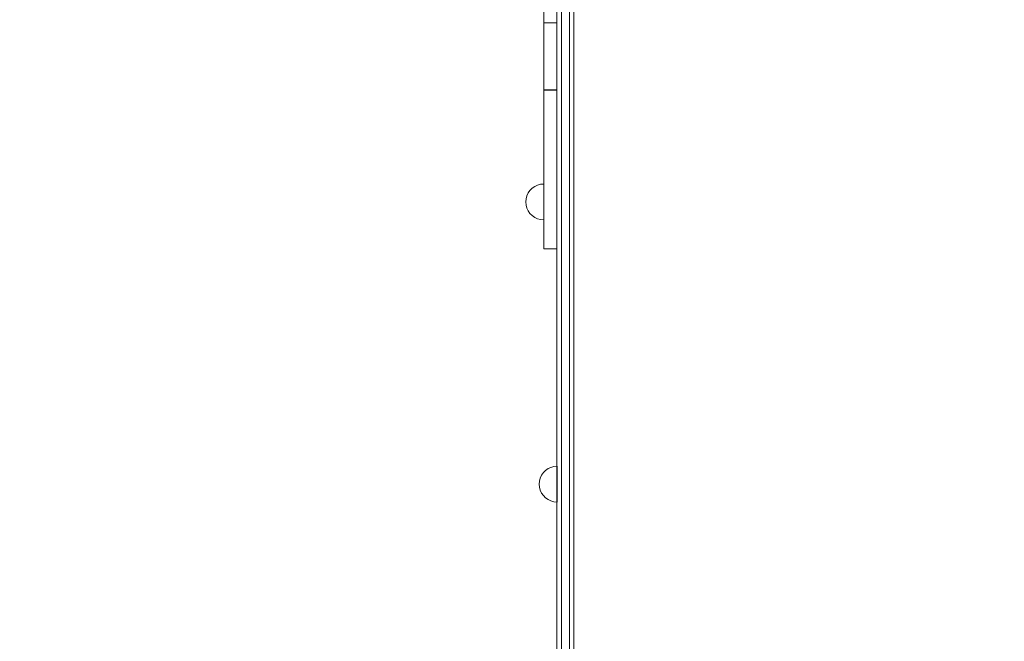
# Model space of a CAD drawing. Units: millimetres. Extents: x 8447 to 13518, y 11997 to 18380.
# Drawn here: x 9540 to 10641, y 15175 to 15871 of the extents above; entities that cross this region are included whole.
import ezdxf

# ---------------------------------------------------------------- set-up
doc = ezdxf.new("R2010")
doc.units = ezdxf.units.MM
doc.header["$MEASUREMENT"] = 0
doc.linetypes.add('Krawędzie ukryte', pattern=[170, 120, -50])
doc.linetypes.add('Wipeout_Contour', pattern=[1000, 0, -1000])
doc.layers.add('ZESTAW', color=7, linetype='Continuous')
doc.layers.add('ZESTAW_Nr_pióra__7', color=7, linetype='Continuous', lineweight=18)
doc.styles.add('GENERATED_STYLE_1', font='txt')
doc.dimstyles.new('GENERATED_STYLE__1', dxfattribs={"dimtxt": 150, "dimasz": 91.78744, "dimexe": 0.18, "dimexo": 300, "dimgap": 0.09, "dimtad": 0, "dimtih": 1, "dimtoh": 1, "dimdec": 0, "dimlfac": 0.1, "dimzin": 0, "dimdsep": 46, "dimtxsty": 'GENERATED_STYLE_1', "dimblk": 'ARROWHEAD_5', "dimblk1": 'ARROWHEAD_5', "dimblk2": 'ARROWHEAD_5', "dimcen": 0.09, "dimclrd": 7, "dimclre": 7, "dimclrt": 7, "dimazin": 0, "dimtfac": 1, "dimtdec": 4, "dimtmove": 0, "dimatfit": 3, "dimfxl": 0, "dimtolj": 1, "dimtzin": 0, "dimarcsym": 0})
doc.dimstyles.new('GENERATED_STYLE__2', dxfattribs={"dimtxt": 150, "dimasz": 91.78744, "dimexe": 0.18, "dimexo": 300, "dimgap": 0.09, "dimtad": 0, "dimdec": 0, "dimlfac": 0.1, "dimzin": 0, "dimdsep": 46, "dimtxsty": 'GENERATED_STYLE_1', "dimblk": 'ARROWHEAD_5', "dimblk1": 'ARROWHEAD_5', "dimblk2": 'ARROWHEAD_5', "dimcen": 0.09, "dimclrd": 7, "dimclre": 7, "dimclrt": 7, "dimazin": 0, "dimtfac": 1, "dimtdec": 4, "dimtmove": 0, "dimatfit": 3, "dimfxl": 0, "dimtolj": 1, "dimtzin": 0, "dimarcsym": 0})

# ---------------------------------------------------------------- blocks, each defined once
blk = doc.blocks.new('*D1')
at = {"layer": 'ZESTAW', "linetype": 'Continuous', "lineweight": 0, "true_color": 0x000000}
for points in [[(9947.5, 12399.1), (10040.8, 12374.1), (10040.8, 12424.1)], [(11318.8, 12399.1), (11225.5, 12424.1), (11225.5, 12374.1)]]:
    blk.add_hatch(color=18, dxfattribs=at).paths.add_polyline_path(points)
at = {"layer": 'ZESTAW_Nr_pióra__7', "linetype": 'Continuous'}
for p, q in [((9947.5, 12308.5), (9947.5, 12489.7)), ((11318.8, 12308.5), (11318.8, 12489.7)), ((9947.5, 12399.1), (10040.8, 12424.1)), ((10040.8, 12424.1), (10040.8, 12374.1)), ((11318.8, 12399.1), (11225.5, 12424.1)), ((11225.5, 12374.1), (11225.5, 12424.1)), ((9947.5, 12399.1), (10040.8, 12374.1)), ((10040.8, 12399.1), (10438.4, 12399.1)), ((10827.9, 12399.1), (11225.5, 12399.1)), ((11318.8, 12399.1), (11225.5, 12374.1))]:
    blk.add_line(p, q, dxfattribs=at)
at = {"color": 254, "linetype": 'Wipeout_Contour', "lineweight": 0, "ltscale": 65339.532545}
blk.add_wipeout([(10437.4, 12299.1), (10828.9, 12299.1), (10828.9, 12499.1), (10437.4, 12499.1)], dxfattribs=at).dxf.layer = 'ZESTAW'
at = {"layer": 'ZESTAW_Nr_pióra__7', "insert": (10462.4, 12324.1), "char_height": 150, "attachment_point": 7, "style": 'GENERATED_STYLE_1'}
blk.add_mtext('\\A1;{\\fArial|b0|i0|c238|p38;137}', dxfattribs=at)
blk = doc.blocks.new('ARROWHEAD_5')
at = {"color": 0, "linetype": 'Continuous', "lineweight": 0}
blk.add_line((0, 0), (-1, 0), dxfattribs=at)
blk.add_solid([(-1, 0.2679), (0, 0), (-1, -0.2679), (-1, 0.2679)], dxfattribs=at)
blk = doc.blocks.new('*D3')
at = {"layer": 'ZESTAW', "linetype": 'Continuous', "lineweight": 0, "true_color": 0x000000}
for points in [[(8447.6, 12096.8), (8540.9, 12071.8), (8540.9, 12121.8)], [(12818, 12096.8), (12724.7, 12121.8), (12724.7, 12071.8)]]:
    blk.add_hatch(color=18, dxfattribs=at).paths.add_polyline_path(points)
at = {"layer": 'ZESTAW_Nr_pióra__7', "linetype": 'Continuous'}
for p, q in [((8447.6, 12006.2), (8447.6, 16178)), ((12818, 12006.2), (12818, 16169.4)), ((8447.6, 12096.8), (8540.9, 12121.8)), ((8540.9, 12121.8), (8540.9, 12071.8)), ((12818, 12096.8), (12724.7, 12121.8)), ((12724.7, 12071.8), (12724.7, 12121.8)), ((8447.6, 12096.8), (8540.9, 12071.8)), ((8540.9, 12096.8), (10438, 12096.8)), ((10827.6, 12096.8), (12724.7, 12096.8)), ((12818, 12096.8), (12724.7, 12071.8))]:
    blk.add_line(p, q, dxfattribs=at)
at = {"color": 254, "linetype": 'Wipeout_Contour', "lineweight": 0, "ltscale": 64425.409783}
blk.add_wipeout([(10437.1, 11996.8), (10828.5, 11996.8), (10828.5, 12196.8), (10437.1, 12196.8)], dxfattribs=at).dxf.layer = 'ZESTAW'
at = {"layer": 'ZESTAW_Nr_pióra__7', "insert": (10462.1, 12021.8), "char_height": 150, "attachment_point": 7, "style": 'GENERATED_STYLE_1'}
blk.add_mtext('\\A1;{\\fArial|b0|i0|c238|p38;437}', dxfattribs=at)
blk = doc.blocks.new('*D5')
at = {"layer": 'ZESTAW', "linetype": 'Continuous', "lineweight": 0, "true_color": 0x000000}
for points in [[(13417.9, 18379.1), (13392.9, 18285.8), (13442.9, 18285.8)], [(13417.9, 12662.8), (13442.9, 12756.1), (13392.9, 12756.1)]]:
    blk.add_hatch(color=18, dxfattribs=at).paths.add_polyline_path(points)
at = {"layer": 'ZESTAW_Nr_pióra__7', "linetype": 'Continuous'}
for p, q in [((13508.4, 18379.1), (10774.5, 18379.1)), ((13417.9, 18379.1), (13392.9, 18285.8)), ((13417.9, 18379.1), (13442.9, 18285.8)), ((13442.9, 18285.8), (13392.9, 18285.8)), ((13417.9, 15715.7), (13417.9, 18285.8)), ((13417.9, 12756.1), (13417.9, 15326.2)), ((13417.9, 12662.8), (13392.9, 12756.1)), ((13392.9, 12756.1), (13442.9, 12756.1)), ((13417.9, 12662.8), (13442.9, 12756.1)), ((13508.4, 12662.8), (10540.2, 12662.8))]:
    blk.add_line(p, q, dxfattribs=at)
at = {"color": 254, "linetype": 'Wipeout_Contour', "lineweight": 0, "ltscale": 82069.257357}
blk.add_wipeout([(13517.9, 15325.2), (13517.9, 15716.7), (13317.9, 15716.7), (13317.9, 15325.2)], dxfattribs=at).dxf.layer = 'ZESTAW'
at = {"layer": 'ZESTAW_Nr_pióra__7', "insert": (13492.9, 15350.2), "char_height": 150, "attachment_point": 7, "rotation": 90, "style": 'GENERATED_STYLE_1'}
blk.add_mtext('\\A1;{\\fArial|b0|i0|c238|p38;572}', dxfattribs=at)

msp = doc.modelspace()

# ---------------------------------------------------------------- linework, layer by layer
at = {"layer": 'ZESTAW_Nr_pióra__7', "linetype": 'Krawędzie ukryte'}
for p, q in [((10154.9, 15983.3), (10154.9, 15658.6)), ((10154.9, 15658.6), (10154.9, 15562.1)), ((10154.9, 15562.1), (10154.9, 15149.1))]:
    msp.add_line(p, q, dxfattribs=at)
at = {"layer": 'ZESTAW_Nr_pióra__7', "linetype": 'Continuous'}
for p, q in [((10125.9, 15965.4), (10125.9, 15867.1)), ((10140.8, 15965.4), (10140.8, 15867.1)), ((10140.8, 15629.1), (10140.8, 15922.1)), ((10145.8, 15921.8), (10145.8, 15628.9)), ((10154.8, 15921.8), (10154.8, 15628.9)), ((10159.8, 15922.1), (10159.8, 15629.1)), ((10125.9, 15867.1), (10125.9, 15844.6)), ((10125.9, 15867.1), (10140.8, 15867.1)), ((10140.8, 15867.1), (10140.8, 15844.6)), ((10125.9, 15844.6), (10125.9, 15824.5)), ((10140.8, 15844.6), (10140.8, 15824.5)), ((10125.9, 15824.5), (10125.9, 15808.3)), ((10140.8, 15824.5), (10140.8, 15808.3)), ((10125.9, 15808.3), (10125.9, 15797.3)), ((10140.8, 15808.3), (10140.8, 15797.3)), ((10125.9, 15797.3), (10125.9, 15792.3)), ((10140.8, 15797.3), (10140.8, 15792.3)), ((10125.9, 15792.3), (10125.9, 15792)), ((10125.9, 15792.3), (10140.8, 15792.3)), ((10125.9, 15792), (10125.9, 15789.2)), ((10125.9, 15792), (10140.8, 15792)), ((10125.9, 15789.2), (10125.9, 15781.2)), ((10140.8, 15792.3), (10140.8, 15792)), ((10140.8, 15792), (10140.8, 15789.2)), ((10140.8, 15789.2), (10140.8, 15781.2)), ((10125.9, 15781.2), (10125.9, 15768.5)), ((10140.8, 15781.2), (10140.8, 15768.5)), ((10125.9, 15768.5), (10125.9, 15752.1)), ((10140.8, 15768.5), (10140.8, 15752.1)), ((10125.9, 15752.1), (10125.9, 15732.8)), ((10140.8, 15752.1), (10140.8, 15732.8)), ((10125.9, 15732.8), (10125.9, 15712.2)), ((10140.8, 15732.8), (10140.8, 15712.2)), ((10125.9, 15712.2), (10125.9, 15689.3)), ((10140.8, 15712.2), (10140.8, 15689.3)), ((10113, 15682.1), (10115.9, 15684.1)), ((10115.9, 15684.1), (10119.1, 15685.6)), ((10119.1, 15685.6), (10122.4, 15686.5)), ((10122.4, 15686.5), (10125.9, 15686.8)), ((10125.9, 15689.3), (10125.9, 15667.4)), ((10125.9, 15686.5), (10125.9, 15686.8)), ((10125.9, 15685.6), (10125.9, 15686.5)), ((10125.9, 15684.1), (10125.9, 15685.6)), ((10125.9, 15682.1), (10125.9, 15684.1)), ((10140.8, 15689.3), (10140.8, 15667.4)), ((10106.2, 15670.2), (10107.1, 15673.6)), ((10107.1, 15673.6), (10108.6, 15676.8)), ((10108.6, 15676.8), (10110.6, 15679.6)), ((10110.6, 15679.6), (10113, 15682.1)), ((10125.9, 15679.6), (10125.9, 15682.1)), ((10125.9, 15676.8), (10125.9, 15679.6)), ((10125.9, 15673.6), (10125.9, 15676.8)), ((10125.9, 15670.2), (10125.9, 15673.6)), ((10105.9, 15666.8), (10106.2, 15670.2)), ((10105.9, 15666.8), (10106.2, 15663.3)), ((10106.2, 15663.3), (10107.1, 15659.9)), ((10125.9, 15666.8), (10125.9, 15670.2)), ((10125.9, 15667.4), (10125.9, 15648)), ((10125.9, 15663.3), (10125.9, 15666.8)), ((10125.9, 15659.9), (10125.9, 15663.3)), ((10140.8, 15667.4), (10140.8, 15648)), ((10107.1, 15659.9), (10108.6, 15656.8)), ((10108.6, 15656.8), (10110.6, 15653.9)), ((10110.6, 15653.9), (10113, 15651.5)), ((10113, 15651.5), (10115.9, 15649.5)), ((10125.9, 15656.8), (10125.9, 15659.9)), ((10125.9, 15653.9), (10125.9, 15656.8)), ((10125.9, 15651.5), (10125.9, 15653.9)), ((10125.9, 15649.5), (10125.9, 15651.5)), ((10115.9, 15649.5), (10119.1, 15648)), ((10119.1, 15648), (10122.4, 15647.1)), ((10122.4, 15647.1), (10125.9, 15646.8)), ((10125.9, 15648), (10125.9, 15649.5)), ((10125.9, 15648), (10125.9, 15632.1)), ((10125.9, 15647.1), (10125.9, 15648)), ((10125.9, 15646.8), (10125.9, 15647.1)), ((10140.8, 15648), (10140.8, 15632.1)), ((10125.9, 15632.1), (10125.9, 15620.8)), ((10140.8, 15632.1), (10140.8, 15620.8)), ((10140.8, 15603.3), (10140.8, 15629.1)), ((10145.8, 15628.9), (10145.8, 15602.7)), ((10154.8, 15628.9), (10154.8, 15602.7)), ((10159.8, 15629.1), (10159.8, 15603.3)), ((10125.9, 15620.8), (10125.9, 15614.8)), ((10140.8, 15620.8), (10140.8, 15614.8)), ((10125.9, 15614.8), (10125.9, 15614.3)), ((10125.9, 15614.3), (10140.8, 15614.3)), ((10140.8, 15614.8), (10140.8, 15614.3)), ((10140.8, 15552.7), (10140.8, 15603.3)), ((10145.8, 15602.7), (10145.8, 15551.3)), ((10154.8, 15602.7), (10154.8, 15551.3)), ((10159.8, 15603.3), (10159.8, 15552.7)), ((10140.8, 15504.7), (10140.8, 15552.7)), ((10145.8, 15551.3), (10145.8, 15502.4)), ((10154.8, 15551.3), (10154.8, 15502.4)), ((10159.8, 15552.7), (10159.8, 15504.7)), ((10140.8, 15461.5), (10140.8, 15504.7)), ((10145.8, 15502.4), (10145.8, 15458.6)), ((10154.8, 15502.4), (10154.8, 15458.6)), ((10159.8, 15504.7), (10159.8, 15461.5)), ((10140.8, 14027.1), (10140.8, 15461.5)), ((10145.8, 15458.6), (10145.8, 14024)), ((10154.8, 15458.6), (10154.8, 14024)), ((10159.8, 15461.5), (10159.8, 14027.1)), ((10125.6, 15363.9), (10128, 15366.4)), ((10128, 15366.4), (10130.9, 15368.4)), ((10130.9, 15368.4), (10134.1, 15369.8)), ((10134.1, 15369.8), (10137.4, 15370.7)), ((10137.4, 15370.7), (10140.9, 15371)), ((10140.9, 15370.7), (10140.9, 15371)), ((10140.9, 15369.8), (10140.9, 15370.7)), ((10140.9, 15368.4), (10140.9, 15369.8)), ((10140.9, 15366.4), (10140.9, 15368.4)), ((10140.9, 15363.9), (10140.9, 15366.4)), ((10120.9, 15351), (10121.2, 15354.5)), ((10121.2, 15354.5), (10122.1, 15357.9)), ((10122.1, 15357.9), (10123.6, 15361)), ((10123.6, 15361), (10125.6, 15363.9)), ((10140.9, 15361), (10140.9, 15363.9)), ((10140.9, 15357.9), (10140.9, 15361)), ((10140.9, 15354.5), (10140.9, 15357.9)), ((10140.9, 15351), (10140.9, 15354.5)), ((10120.9, 15351), (10121.2, 15347.6)), ((10121.2, 15347.6), (10122.1, 15344.2)), ((10122.1, 15344.2), (10123.6, 15341)), ((10140.9, 15347.6), (10140.9, 15351)), ((10140.9, 15344.2), (10140.9, 15347.6)), ((10140.9, 15341), (10140.9, 15344.2)), ((10123.6, 15341), (10125.6, 15338.2)), ((10125.6, 15338.2), (10128, 15335.7)), ((10128, 15335.7), (10130.9, 15333.7)), ((10130.9, 15333.7), (10134.1, 15332.3)), ((10134.1, 15332.3), (10137.4, 15331.4)), ((10137.4, 15331.4), (10140.9, 15331)), ((10140.9, 15338.2), (10140.9, 15341)), ((10140.9, 15335.7), (10140.9, 15338.2)), ((10140.9, 15333.7), (10140.9, 15335.7)), ((10140.9, 15332.3), (10140.9, 15333.7)), ((10140.9, 15331.4), (10140.9, 15332.3)), ((10140.9, 15331), (10140.9, 15331.4))]:
    msp.add_line(p, q, dxfattribs=at)

# ---------------------------------------------------------------- next in the draw order: dimensions: what is measured, and where the dimension line sits
at = {"layer": 'ZESTAW', "linetype": 'Continuous'}
dim = msp.add_linear_dim(base=(11318.8, 12399.1), p1=(9947.5, 15979.3), p2=(11318.8, 16429.3), dimstyle='GENERATED_STYLE__1', dxfattribs=at)
dim.commit()
dim.dimension.update_dxf_attribs({"geometry": '*D1', "text_midpoint": (10633.2, 12399.1), "dimtype": 160})

# ---------------------------------------------------------------- next in the draw order: dimensions: what is measured, and where the dimension line sits
dim = msp.add_linear_dim(base=(12818, 12096.8), p1=(8447.6, 16478), p2=(12818, 16469.4), dimstyle='GENERATED_STYLE__1', dxfattribs=at)
dim.commit()
dim.dimension.update_dxf_attribs({"geometry": '*D3', "text_midpoint": (10632.8, 12096.8), "dimtype": 160})

# ---------------------------------------------------------------- next in the draw order: dimensions: what is measured, and where the dimension line sits
dim = msp.add_linear_dim(base=(13417.9, 18379.1), p1=(10240.2, 12662.8), p2=(10474.5, 18379.1), angle=90, dimstyle='GENERATED_STYLE__2', dxfattribs=at)
dim.commit()
dim.dimension.update_dxf_attribs({"geometry": '*D5', "text_midpoint": (13417.9, 15520.9), "dimtype": 160, "text_rotation": 90})

doc.saveas('drawing.dxf')
